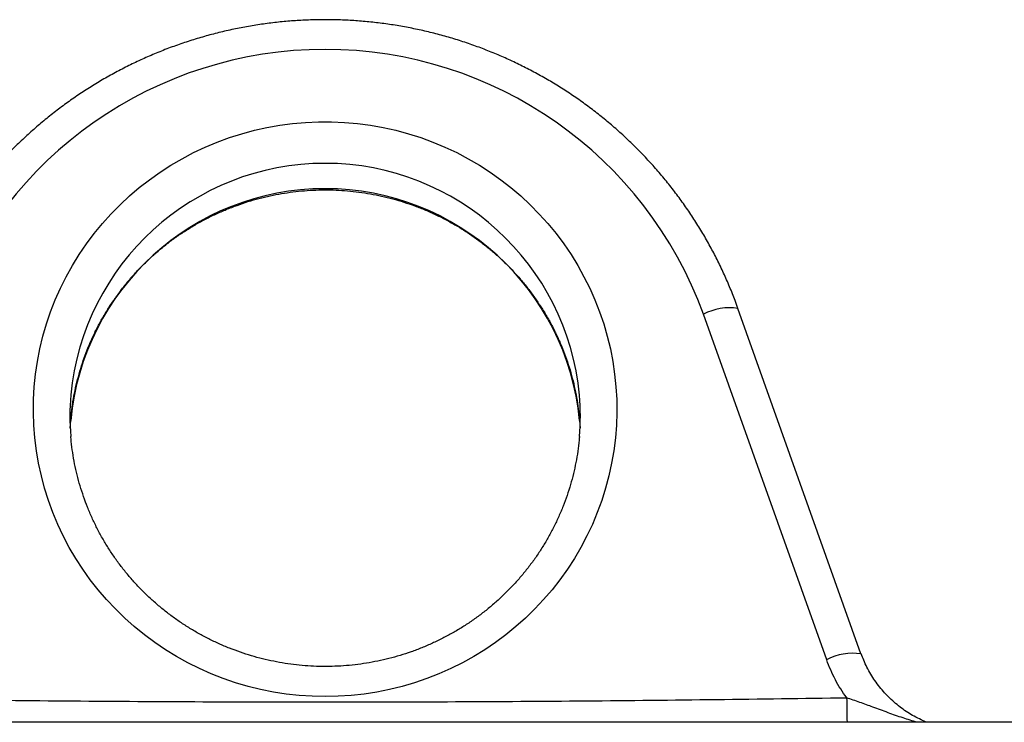
# Model space of a CAD drawing. Units: millimetres. Extents: x 0 to 420, y 0 to 297.
# Drawn here: x 178 to 195, y 156 to 168 of the extents above; entities that cross this region are included whole.
import ezdxf

# ---------------------------------------------------------------- set-up
doc = ezdxf.new("R2010")
doc.units = ezdxf.units.MM

msp = doc.modelspace()

# ---------------------------------------------------------------- linework, layer by layer
at = {"color": 7, "linetype": 'Continuous', "lineweight": 25}
for p, q in [((191.623, 156.799), (189.514, 162.719)), ((192.211, 156.9), (190.102, 162.82)), ((178.657, 160.767), (178.666, 160.899)), ((187.387, 160.899), (187.396, 160.767)), ((202.654, 155.729), (163.398, 155.729))]:
    msp.add_line(p, q, dxfattribs=at)
at = {"color": 7, "linetype": 'Continuous', "lineweight": 25, "flags": 128}
msp.add_lwpolyline([(183.026, 156.169), (182.804, 156.174), (182.581, 156.188), (182.36, 156.213), (182.14, 156.247), (181.921, 156.29), (181.705, 156.344), (181.492, 156.406), (181.281, 156.478), (181.074, 156.559), (180.871, 156.65), (180.672, 156.748), (180.478, 156.856), (180.289, 156.972), (180.105, 157.096), (179.928, 157.228), (179.756, 157.368), (179.591, 157.515), (179.432, 157.67), (179.281, 157.831), (179.137, 157.998), (179.001, 158.172), (178.873, 158.351), (178.753, 158.536), (178.642, 158.726), (178.539, 158.921), (178.445, 159.12), (178.36, 159.323), (178.285, 159.529), (178.219, 159.739), (178.163, 159.951), (178.116, 160.166), (178.079, 160.382), (178.051, 160.6), (178.034, 160.819), (178.027, 161.038), (178.029, 161.257), (178.041, 161.476), (178.064, 161.695), (178.096, 161.912), (178.138, 162.127), (178.19, 162.341), (178.251, 162.552), (178.322, 162.76), (178.402, 162.964), (178.491, 163.165), (178.589, 163.362), (178.696, 163.555), (178.812, 163.742), (178.936, 163.925), (179.068, 164.101), (179.208, 164.272), (179.356, 164.436), (179.511, 164.594), (179.672, 164.745), (179.841, 164.888), (180.016, 165.024), (180.197, 165.152), (180.383, 165.272), (180.575, 165.384), (180.771, 165.488), (180.972, 165.582), (181.177, 165.668), (181.386, 165.744), (181.598, 165.812), (181.813, 165.87), (182.03, 165.918), (182.25, 165.957), (182.47, 165.986), (182.692, 166.006), (182.915, 166.016), (183.138, 166.016), (183.36, 166.006), (183.582, 165.986), (183.803, 165.957), (184.022, 165.918), (184.24, 165.87), (184.454, 165.812), (184.666, 165.744), (184.875, 165.668), (185.08, 165.582), (185.281, 165.488), (185.478, 165.384), (185.67, 165.272), (185.856, 165.152), (186.037, 165.024), (186.212, 164.888), (186.38, 164.745), (186.542, 164.594), (186.697, 164.436), (186.845, 164.272), (186.985, 164.101), (187.117, 163.925), (187.241, 163.742), (187.356, 163.555), (187.463, 163.362), (187.562, 163.165), (187.651, 162.964), (187.731, 162.76), (187.802, 162.552), (187.863, 162.341), (187.915, 162.127), (187.957, 161.912), (187.989, 161.695), (188.011, 161.476), (188.024, 161.257), (188.026, 161.038), (188.019, 160.819), (188.001, 160.6), (187.974, 160.382), (187.937, 160.166), (187.89, 159.951), (187.834, 159.739), (187.768, 159.529), (187.692, 159.323), (187.608, 159.12), (187.514, 158.921), (187.411, 158.726), (187.3, 158.536), (187.18, 158.351), (187.052, 158.172), (186.916, 157.998), (186.772, 157.831), (186.62, 157.67), (186.462, 157.515), (186.297, 157.368), (186.125, 157.228), (185.947, 157.096), (185.763, 156.972), (185.574, 156.856), (185.38, 156.748), (185.181, 156.65), (184.978, 156.559), (184.771, 156.478), (184.561, 156.406), (184.347, 156.344), (184.131, 156.29), (183.913, 156.247), (183.693, 156.213), (183.471, 156.188), (183.249, 156.174), (183.026, 156.169)], dxfattribs=at)
at = {"color": 7, "linetype": 'Continuous', "lineweight": 25}
for centre, radius, start, end in [((183.026, 160.35), 6.906, 20.0604, 159.9396), ((182.895, 160.984), 4.243, 175.2417, 184.856), ((183.158, 160.984), 4.243, 355.1438, 4.6956)]:
    msp.add_arc(centre, radius, start, end, dxfattribs=at)
at = {"color": 8, "linetype": 'Continuous', "lineweight": 25}
for centre, radius, start, end in [((183.026, 160.924), 4.38, 5.3379, 174.6013), ((183.026, 160.49), 4.38, 5.3628, 174.6446), ((189.958, 161.897), 0.934, 81.1069, 118.4077), ((192.067, 155.977), 0.935, 81.1301, 118.3957), ((330.94, 158.076), 138.988, 180.79435, 180.96746)]:
    msp.add_arc(centre, radius, start, end, dxfattribs=at)
at = {"color": 7, "linetype": 'Continuous', "lineweight": 25}
for points, knots in [([(190.102, 162.82), (190.086, 162.864), (190.041, 162.988), (189.96, 163.19), (189.858, 163.425), (189.747, 163.655), (189.628, 163.882), (189.501, 164.105), (189.366, 164.323), (189.224, 164.536), (189.074, 164.745), (188.917, 164.948), (188.754, 165.146), (188.583, 165.338), (188.406, 165.524), (188.222, 165.704), (188.032, 165.878), (187.836, 166.045), (187.635, 166.205), (187.428, 166.359), (187.215, 166.505), (186.998, 166.644), (186.776, 166.775), (186.549, 166.899), (186.318, 167.015), (186.084, 167.123), (185.845, 167.223), (185.604, 167.315), (185.359, 167.399), (185.111, 167.474), (184.861, 167.541), (184.609, 167.599), (184.355, 167.649), (184.099, 167.69), (183.842, 167.722), (183.584, 167.745), (183.325, 167.76), (183.066, 167.766), (182.807, 167.763), (182.548, 167.751), (182.29, 167.73), (182.033, 167.701), (181.777, 167.662), (181.522, 167.615), (181.269, 167.56), (181.018, 167.496), (180.77, 167.423), (180.524, 167.342), (180.281, 167.253), (180.042, 167.155), (179.806, 167.049), (179.574, 166.936), (179.346, 166.814), (179.123, 166.685), (178.904, 166.549), (178.69, 166.404), (178.481, 166.253), (178.278, 166.095), (178.08, 165.93), (177.888, 165.758), (177.703, 165.58), (177.523, 165.396), (177.35, 165.205), (177.185, 165.009), (177.026, 164.807), (176.874, 164.601), (176.729, 164.389), (176.592, 164.172), (176.463, 163.95), (176.341, 163.725), (176.228, 163.495), (176.123, 163.262), (176.03, 163.037), (175.975, 162.889), (175.95, 162.82)], [0, 0, 0, 0, 0.007697, 0.021689, 0.035681, 0.049674, 0.063667, 0.077661, 0.091656, 0.105652, 0.119648, 0.133645, 0.147643, 0.161642, 0.175642, 0.189642, 0.203644, 0.217646, 0.231649, 0.245653, 0.259657, 0.273663, 0.287669, 0.301676, 0.315683, 0.329692, 0.343701, 0.357711, 0.371721, 0.385732, 0.399743, 0.413755, 0.427767, 0.441779, 0.455792, 0.469805, 0.483819, 0.497832, 0.511846, 0.525859, 0.539873, 0.553887, 0.5679, 0.581913, 0.595926, 0.609939, 0.623952, 0.637964, 0.651976, 0.665987, 0.679998, 0.694008, 0.708018, 0.722027, 0.736035, 0.750043, 0.764049, 0.778056, 0.792061, 0.806066, 0.820069, 0.834072, 0.848074, 0.862075, 0.876076, 0.890075, 0.904074, 0.918072, 0.932069, 0.946065, 0.960061, 0.974055, 0.988049, 1, 1, 1, 1]), ([(178.666, 160.897), (178.671, 160.957), (178.683, 161.081), (178.711, 161.269), (178.749, 161.46), (178.795, 161.649), (178.85, 161.835), (178.913, 162.019), (178.985, 162.201), (179.065, 162.378), (179.153, 162.552), (179.249, 162.722), (179.353, 162.888), (179.464, 163.048), (179.583, 163.204), (179.708, 163.354), (179.84, 163.498), (179.979, 163.637), (180.124, 163.769), (180.275, 163.894), (180.431, 164.013), (180.593, 164.125), (180.76, 164.229), (180.931, 164.326), (181.107, 164.415), (181.287, 164.496), (181.47, 164.569), (181.656, 164.634), (181.845, 164.691), (182.036, 164.739), (182.23, 164.779), (182.425, 164.81), (182.621, 164.832), (182.818, 164.846), (183.016, 164.851), (183.213, 164.847), (183.41, 164.834), (183.607, 164.813), (183.802, 164.782), (183.995, 164.744), (184.187, 164.697), (184.376, 164.641), (184.563, 164.577), (184.746, 164.505), (184.926, 164.424), (185.102, 164.336), (185.274, 164.24), (185.441, 164.137), (185.603, 164.026), (185.76, 163.908), (185.912, 163.783), (186.057, 163.652), (186.197, 163.514), (186.33, 163.371), (186.456, 163.221), (186.575, 163.066), (186.687, 162.906), (186.792, 162.742), (186.889, 162.572), (186.978, 162.399), (187.059, 162.222), (187.131, 162.041), (187.196, 161.857), (187.252, 161.671), (187.299, 161.482), (187.337, 161.291), (187.366, 161.099), (187.383, 160.968), (187.387, 160.9), (187.387, 160.898)], [0, 0, 0, 0, 0.014061, 0.02925, 0.044439, 0.059627, 0.074814, 0.09, 0.105184, 0.120366, 0.135546, 0.150724, 0.1659, 0.181074, 0.196245, 0.211414, 0.22658, 0.241744, 0.256905, 0.272064, 0.28722, 0.302374, 0.317525, 0.332674, 0.347821, 0.362966, 0.378109, 0.39325, 0.40839, 0.423528, 0.438665, 0.453801, 0.468936, 0.484071, 0.499205, 0.514339, 0.529472, 0.544606, 0.55974, 0.574874, 0.590009, 0.605145, 0.620281, 0.635419, 0.650559, 0.6657, 0.680842, 0.695987, 0.711134, 0.726282, 0.741433, 0.756587, 0.771743, 0.786901, 0.802062, 0.817225, 0.832391, 0.84756, 0.862731, 0.877905, 0.89308, 0.908259, 0.923439, 0.938621, 0.953805, 0.968991, 0.984178, 0.999366, 1, 1, 1, 1]), ([(183.026, 156.685), (182.994, 156.685), (182.895, 156.686), (182.731, 156.694), (182.535, 156.711), (182.339, 156.737), (182.144, 156.772), (181.952, 156.815), (181.762, 156.867), (181.574, 156.927), (181.389, 156.996), (181.207, 157.073), (181.03, 157.157), (180.856, 157.25), (180.687, 157.35), (180.522, 157.457), (180.363, 157.572), (180.209, 157.694), (180.06, 157.822), (179.918, 157.957), (179.782, 158.098), (179.653, 158.245), (179.53, 158.397), (179.415, 158.555), (179.307, 158.718), (179.207, 158.885), (179.114, 159.057), (179.03, 159.232), (178.953, 159.411), (178.885, 159.594), (178.825, 159.779), (178.774, 159.967), (178.732, 160.156), (178.698, 160.348), (178.677, 160.505), (178.67, 160.598), (178.668, 160.627)], [0, 0, 0, 0, 0.014971, 0.045284, 0.0756, 0.105915, 0.136232, 0.166549, 0.196868, 0.227189, 0.257512, 0.287838, 0.318167, 0.348499, 0.378835, 0.409174, 0.439518, 0.469866, 0.500219, 0.530577, 0.56094, 0.591308, 0.621681, 0.652059, 0.682442, 0.71283, 0.743223, 0.773622, 0.804024, 0.834431, 0.864842, 0.895257, 0.925675, 0.956096, 0.98652, 1, 1, 1, 1]), ([(187.385, 160.627), (187.384, 160.606), (187.378, 160.52), (187.358, 160.371), (187.326, 160.179), (187.284, 159.989), (187.234, 159.801), (187.175, 159.615), (187.108, 159.433), (187.032, 159.253), (186.949, 159.077), (186.857, 158.905), (186.758, 158.737), (186.65, 158.573), (186.536, 158.415), (186.414, 158.262), (186.286, 158.114), (186.15, 157.972), (186.009, 157.837), (185.861, 157.708), (185.708, 157.585), (185.549, 157.47), (185.385, 157.361), (185.216, 157.26), (185.042, 157.167), (184.865, 157.082), (184.684, 157.004), (184.499, 156.935), (184.312, 156.873), (184.121, 156.821), (183.929, 156.776), (183.735, 156.74), (183.539, 156.713), (183.343, 156.695), (183.171, 156.686), (183.066, 156.685), (183.026, 156.685)], [0, 0, 0, 0, 0.009859, 0.040287, 0.070714, 0.101139, 0.131563, 0.161984, 0.192402, 0.222817, 0.253228, 0.283636, 0.314039, 0.344437, 0.374831, 0.405219, 0.435603, 0.465982, 0.496355, 0.526724, 0.557087, 0.587445, 0.617799, 0.648148, 0.678493, 0.708833, 0.73917, 0.769503, 0.799832, 0.830158, 0.860482, 0.890804, 0.921123, 0.951441, 0.981758, 1, 1, 1, 1]), ([(191.966, 156.149), (191.931, 156.199), (191.861, 156.299), (191.77, 156.459), (191.689, 156.625), (191.645, 156.741), (191.623, 156.799)], [0, 0, 0, 0, 0.2468856, 0.4949836, 0.7468482, 1, 1, 1, 1]), ([(193.343, 155.729), (193.309, 155.743), (193.235, 155.773), (193.124, 155.83), (193.012, 155.896), (192.905, 155.97), (192.803, 156.051), (192.706, 156.139), (192.615, 156.233), (192.529, 156.335), (192.45, 156.442), (192.377, 156.554), (192.313, 156.671), (192.258, 156.787), (192.228, 156.865), (192.215, 156.902)], [0, 0, 0, 0, 0.06493, 0.142555, 0.219695, 0.296494, 0.373644, 0.451516, 0.530082, 0.609276, 0.688994, 0.769103, 0.849452, 0.929879, 1, 1, 1, 1]), ([(174.087, 156.149), (175.577, 156.129), (177.812, 156.1), (180.791, 156.081), (183.026, 156.075), (185.261, 156.081), (188.241, 156.1), (190.476, 156.129), (191.966, 156.149)], [0, 0, 0, 0, 0.249994, 0.374997, 0.5, 0.624996, 0.749993, 1, 1, 1, 1])]:
    msp.add_open_spline(points, degree=3, knots=knots, dxfattribs=at)
at = {"color": 8, "linetype": 'Continuous', "lineweight": 25}
msp.add_open_spline([(193.173, 155.729), (193.093, 155.753), (192.926, 155.803), (192.675, 155.893), (192.429, 155.984), (192.192, 156.071), (192.041, 156.123), (191.966, 156.149)], degree=3, knots=[0, 0, 0, 0, 0.200651, 0.415627, 0.630417, 0.815308, 1, 1, 1, 1], dxfattribs=at)

doc.saveas('drawing.dxf')
